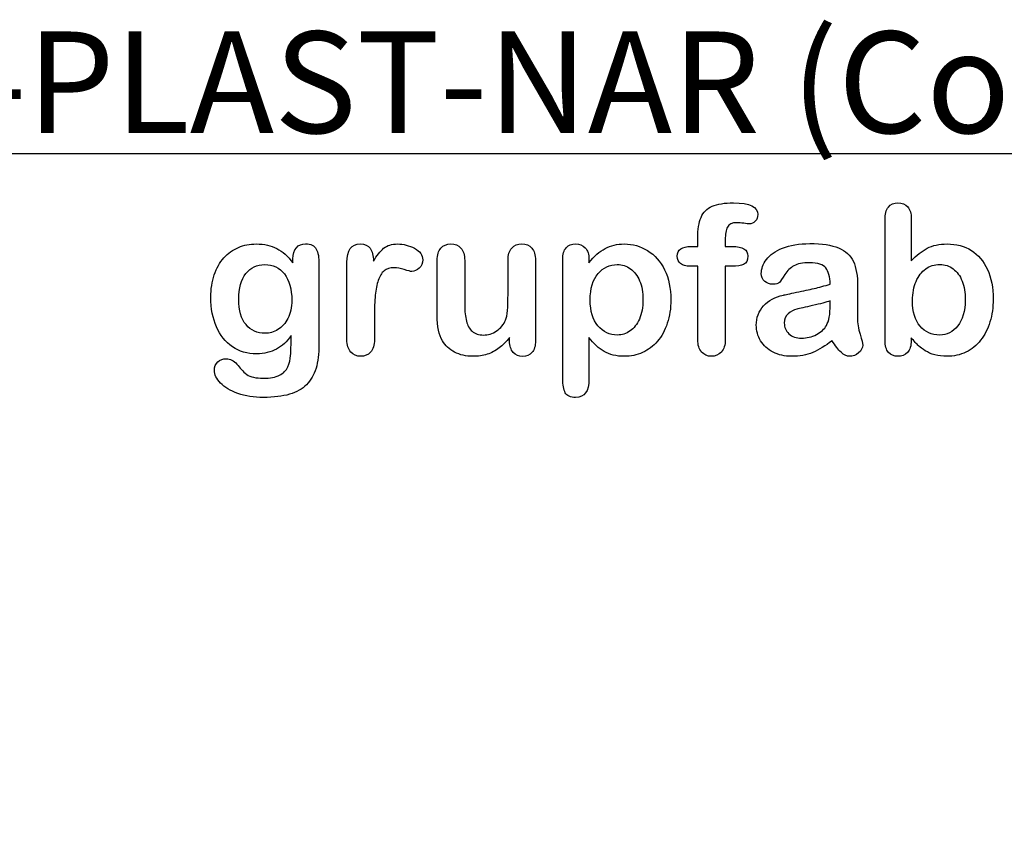
# Model space of a CAD drawing. Units: millimetres. Extents: x 0 to 291, y -8 to 204.
# Drawn here: x 219 to 251, y -8 to 19 of the extents above; entities that cross this region are included whole.
import ezdxf
from ezdxf import colors
from ezdxf.entities.mleader import LeaderData, LeaderLine
from ezdxf.math import Vec2, Vec3

# ---------------------------------------------------------------- set-up
doc = ezdxf.new("R2010")
doc.units = ezdxf.units.MM
doc.layers.add('Default', color=7, linetype='Continuous')
doc.layers.add('Predeterminado', color=7, linetype='Continuous')

# ---------------------------------------------------------------- blocks, each defined once
blk = doc.blocks.new('_DOT')
at = {"color": 0}
blk.add_line((0, 0), (-1, 0), dxfattribs=at)
at = {"color": 0, "const_width": 0.333}
blk.add_lwpolyline([(-0.1665, 0, 1), (0.1665, 0, 1)], format="xyb", close=True, dxfattribs=at)

msp = doc.modelspace()

# ---------------------------------------------------------------- linework, layer by layer
at = {"layer": 'Default', "color": 7, "linetype": 'Continuous'}
for p, q in [((248.07147, 12.76945), (248.07147, 11.39557)), ((248.07147, 12.76945), (248.07147, 11.39557)), ((240.90931, 11.86211), (241.12488, 11.86211)), ((240.90931, 11.86211), (241.12488, 11.86211)), ((237.58241, 11.44062), (237.58241, 11.33122)), ((237.58241, 11.44062), (237.58241, 11.33122)), ((235.00197, 8.78618), (235.00197, 8.90201)), ((235.00197, 8.78618), (235.00197, 8.90201))]:
    msp.add_line(p, q, dxfattribs=at)
for points, knots in [([(241.12488, 11.86211), (241.12488, 11.9522), (241.12488, 12.04229), (241.12488, 12.13238), (241.12488, 12.41552), (241.16027, 12.63753), (241.30184, 12.97215), (241.42089, 13.0912), (241.59142, 13.16842), (241.76074, 13.24509), (241.99361, 13.28103), (242.81729, 13.28103), (243.07791, 13.15233), (243.07791, 12.81449), (243.05217, 12.74371), (242.99747, 12.68257), (242.94437, 12.62323), (242.8752, 12.5957), (242.76581, 12.5957), (242.70789, 12.60214), (242.53415, 12.62788), (242.46336, 12.63431), (242.24136, 12.63431), (242.13518, 12.58605), (242.04509, 12.393), (242.01935, 12.25786), (242.01935, 12.07768), (242.01935, 12.00582), (242.01935, 11.93397), (242.01935, 11.86211)], [0, 0, 0, 0, 0.05378925, 0.05378925, 0.05378925, 0.17419073, 0.17419073, 0.29459222, 0.29459222, 0.29459222, 0.40806981, 0.40806981, 0.61035595, 0.61035595, 0.67693114, 0.67693114, 0.67693114, 0.7395539, 0.7395539, 0.76950392, 0.76950392, 0.79945393, 0.79945393, 0.87826977, 0.87826977, 0.9570856, 0.9570856, 0.9570856, 1, 1, 1, 1]), ([(241.12488, 11.86211), (241.12488, 11.9522), (241.12488, 12.04229), (241.12488, 12.13238), (241.12488, 12.41552), (241.16027, 12.63753), (241.30184, 12.97215), (241.42089, 13.0912), (241.59142, 13.16842), (241.76074, 13.24509), (241.99361, 13.28103), (242.81729, 13.28103), (243.07791, 13.15233), (243.07791, 12.81449), (243.05217, 12.74371), (242.99747, 12.68257), (242.94437, 12.62323), (242.8752, 12.5957), (242.76581, 12.5957), (242.70789, 12.60214), (242.53415, 12.62788), (242.46336, 12.63431), (242.24136, 12.63431), (242.13518, 12.58605), (242.04509, 12.393), (242.01935, 12.25786), (242.01935, 12.07768), (242.01935, 12.00582), (242.01935, 11.93397), (242.01935, 11.86211)], [0, 0, 0, 0, 0.05378925, 0.05378925, 0.05378925, 0.17419073, 0.17419073, 0.29459222, 0.29459222, 0.29459222, 0.40806981, 0.40806981, 0.61035595, 0.61035595, 0.67693114, 0.67693114, 0.67693114, 0.7395539, 0.7395539, 0.76950392, 0.76950392, 0.79945393, 0.79945393, 0.87826977, 0.87826977, 0.9570856, 0.9570856, 0.9570856, 1, 1, 1, 1]), ([(248.07147, 8.88914), (248.07147, 8.85911), (248.07147, 8.82908), (248.07147, 8.79905), (248.07147, 8.63174), (248.02964, 8.50304), (247.94921, 8.41616), (247.86728, 8.32769), (247.76259, 8.28746), (247.51163, 8.28746), (247.40867, 8.32929), (247.33145, 8.41616), (247.25565, 8.50144), (247.21883, 8.63174), (247.21883, 8.80226), (247.21883, 10.11072), (247.21883, 11.41917), (247.21883, 12.72762), (247.21883, 12.91102), (247.25423, 13.04937), (247.40223, 13.23598), (247.50519, 13.28103), (247.77546, 13.28103), (247.88164, 13.23598), (247.95886, 13.14911), (248.03626, 13.06204), (248.07147, 12.93354), (248.07147, 12.76945)], [0, 0, 0, 0, 0.0127235, 0.0127235, 0.0127235, 0.07083635, 0.07083635, 0.07083635, 0.11959455, 0.11959455, 0.16835275, 0.16835275, 0.16835275, 0.22634304, 0.22634304, 0.22634304, 0.78076822, 0.78076822, 0.78076822, 0.83392302, 0.83392302, 0.88707782, 0.88707782, 0.94282554, 0.94282554, 0.94282554, 1, 1, 1, 1]), ([(248.07147, 8.88914), (248.07147, 8.85911), (248.07147, 8.82908), (248.07147, 8.79905), (248.07147, 8.63174), (248.02964, 8.50304), (247.94921, 8.41616), (247.86728, 8.32769), (247.76259, 8.28746), (247.51163, 8.28746), (247.40867, 8.32929), (247.33145, 8.41616), (247.25565, 8.50144), (247.21883, 8.63174), (247.21883, 8.80226), (247.21883, 10.11072), (247.21883, 11.41917), (247.21883, 12.72762), (247.21883, 12.91102), (247.25423, 13.04937), (247.40223, 13.23598), (247.50519, 13.28103), (247.77546, 13.28103), (247.88164, 13.23598), (247.95886, 13.14911), (248.03626, 13.06204), (248.07147, 12.93354), (248.07147, 12.76945)], [0, 0, 0, 0, 0.0127235, 0.0127235, 0.0127235, 0.07083635, 0.07083635, 0.07083635, 0.11959455, 0.11959455, 0.16835275, 0.16835275, 0.16835275, 0.22634304, 0.22634304, 0.22634304, 0.78076822, 0.78076822, 0.78076822, 0.83392302, 0.83392302, 0.88707782, 0.88707782, 0.94282554, 0.94282554, 0.94282554, 1, 1, 1, 1]), ([(227.89451, 8.95992), (227.75616, 8.76687), (227.5985, 8.61887), (227.4151, 8.51912), (227.23284, 8.42), (227.01935, 8.3679), (226.46915, 8.3679), (226.20532, 8.4419), (225.98009, 8.59956), (225.75789, 8.7551), (225.58112, 8.96636), (225.46208, 9.24628), (225.34369, 9.52464), (225.27868, 9.84152), (225.27868, 10.47537), (225.31729, 10.7199), (225.39129, 10.93869), (225.46496, 11.1565), (225.56825, 11.34087), (225.70339, 11.48888), (225.84159, 11.64024), (225.99618, 11.75271), (226.17636, 11.82993), (226.35266, 11.90549), (226.54959, 11.94255), (227.01935, 11.94255), (227.23814, 11.89107), (227.42475, 11.79454), (227.61268, 11.69734), (227.78511, 11.54358), (227.94599, 11.33122)], [0, 0, 0, 0, 0.08267544, 0.08267544, 0.08267544, 0.16914481, 0.16914481, 0.27224292, 0.27224292, 0.27224292, 0.37793989, 0.37793989, 0.37793989, 0.50271655, 0.50271655, 0.59547087, 0.59547087, 0.59547087, 0.67565731, 0.67565731, 0.67565731, 0.74962173, 0.74962173, 0.74962173, 0.82279752, 0.82279752, 0.91149546, 0.91149546, 0.91149546, 1, 1, 1, 1]), ([(227.89451, 8.95992), (227.75616, 8.76687), (227.5985, 8.61887), (227.4151, 8.51912), (227.23284, 8.42), (227.01935, 8.3679), (226.46915, 8.3679), (226.20532, 8.4419), (225.98009, 8.59956), (225.75789, 8.7551), (225.58112, 8.96636), (225.46208, 9.24628), (225.34369, 9.52464), (225.27868, 9.84152), (225.27868, 10.47537), (225.31729, 10.7199), (225.39129, 10.93869), (225.46496, 11.1565), (225.56825, 11.34087), (225.70339, 11.48888), (225.84159, 11.64024), (225.99618, 11.75271), (226.17636, 11.82993), (226.35266, 11.90549), (226.54959, 11.94255), (227.01935, 11.94255), (227.23814, 11.89107), (227.42475, 11.79454), (227.61268, 11.69734), (227.78511, 11.54358), (227.94599, 11.33122)], [0, 0, 0, 0, 0.08267544, 0.08267544, 0.08267544, 0.16914481, 0.16914481, 0.27224292, 0.27224292, 0.27224292, 0.37793989, 0.37793989, 0.37793989, 0.50271655, 0.50271655, 0.59547087, 0.59547087, 0.59547087, 0.67565731, 0.67565731, 0.67565731, 0.74962173, 0.74962173, 0.74962173, 0.82279752, 0.82279752, 0.91149546, 0.91149546, 0.91149546, 1, 1, 1, 1]), ([(227.94599, 11.33122), (227.94599, 11.37305), (227.94599, 11.41488), (227.94599, 11.4567), (227.94599, 11.61114), (227.9846, 11.73341), (228.06182, 11.82028), (228.13744, 11.90536), (228.23878, 11.94898), (228.53801, 11.94898), (228.65384, 11.89107), (228.71175, 11.77845), (228.77098, 11.6633), (228.79863, 11.50175), (228.79863, 11.28618)], [0, 0, 0, 0, 0.07096404, 0.07096404, 0.07096404, 0.29166088, 0.29166088, 0.29166088, 0.46455004, 0.46455004, 0.71478434, 0.71478434, 0.71478434, 1, 1, 1, 1]), ([(227.94599, 11.33122), (227.94599, 11.37305), (227.94599, 11.41488), (227.94599, 11.4567), (227.94599, 11.61114), (227.9846, 11.73341), (228.06182, 11.82028), (228.13744, 11.90536), (228.23878, 11.94898), (228.53801, 11.94898), (228.65384, 11.89107), (228.71175, 11.77845), (228.77098, 11.6633), (228.79863, 11.50175), (228.79863, 11.28618)], [0, 0, 0, 0, 0.07096404, 0.07096404, 0.07096404, 0.29166088, 0.29166088, 0.29166088, 0.46455004, 0.46455004, 0.71478434, 0.71478434, 0.71478434, 1, 1, 1, 1]), ([(230.60365, 9.58733), (230.60365, 9.33637), (230.60365, 9.0854), (230.60365, 8.83444), (230.60365, 8.65104), (230.5586, 8.51591), (230.47495, 8.4226), (230.39146, 8.32948), (230.27868, 8.28746), (230.02128, 8.28746), (229.9151, 8.33251), (229.74779, 8.51912), (229.70596, 8.65426), (229.70596, 8.83444), (229.70596, 9.66884), (229.70596, 10.50325), (229.70596, 11.33766), (229.70596, 11.73984), (229.85075, 11.94255), (230.29155, 11.94255), (230.39773, 11.89428), (230.46529, 11.80098), (230.53328, 11.70709), (230.56504, 11.5661), (230.57147, 11.38592)], [0, 0, 0, 0, 0.11569699, 0.11569699, 0.11569699, 0.18352213, 0.18352213, 0.18352213, 0.2428466, 0.2428466, 0.30217107, 0.30217107, 0.36149555, 0.36149555, 0.36149555, 0.74623399, 0.74623399, 0.74623399, 0.86909194, 0.86909194, 0.93325109, 0.93325109, 0.93325109, 1, 1, 1, 1]), ([(230.60365, 9.58733), (230.60365, 9.33637), (230.60365, 9.0854), (230.60365, 8.83444), (230.60365, 8.65104), (230.5586, 8.51591), (230.47495, 8.4226), (230.39146, 8.32948), (230.27868, 8.28746), (230.02128, 8.28746), (229.9151, 8.33251), (229.74779, 8.51912), (229.70596, 8.65426), (229.70596, 8.83444), (229.70596, 9.66884), (229.70596, 10.50325), (229.70596, 11.33766), (229.70596, 11.73984), (229.85075, 11.94255), (230.29155, 11.94255), (230.39773, 11.89428), (230.46529, 11.80098), (230.53328, 11.70709), (230.56504, 11.5661), (230.57147, 11.38592)], [0, 0, 0, 0, 0.11569699, 0.11569699, 0.11569699, 0.18352213, 0.18352213, 0.18352213, 0.2428466, 0.2428466, 0.30217107, 0.30217107, 0.36149555, 0.36149555, 0.36149555, 0.74623399, 0.74623399, 0.74623399, 0.86909194, 0.86909194, 0.93325109, 0.93325109, 0.93325109, 1, 1, 1, 1]), ([(230.57147, 11.38592), (230.68087, 11.5661), (230.79026, 11.70445), (230.90287, 11.80098), (231.01575, 11.89773), (231.16993, 11.94255), (231.54637, 11.94255), (231.72977, 11.89428), (231.90674, 11.80098), (232.08754, 11.70564), (232.17379, 11.58219), (232.17379, 11.31513), (232.1384, 11.22504), (232.06118, 11.15426), (231.9857, 11.08508), (231.90352, 11.04808), (231.78125, 11.04808), (231.70403, 11.06739), (231.57533, 11.10921), (231.44954, 11.1501), (231.33724, 11.17035), (231.10879, 11.17035), (231.00262, 11.13495), (230.91896, 11.06739), (230.83373, 10.99855), (230.77096, 10.89364), (230.72591, 10.75851), (230.68054, 10.62241), (230.64547, 10.45928), (230.62939, 10.27266), (230.613, 10.08258), (230.60365, 9.85439), (230.60365, 9.58733)], [0, 0, 0, 0, 0.10368863, 0.10368863, 0.10368863, 0.20579717, 0.20579717, 0.3096662, 0.3096662, 0.3096662, 0.39850102, 0.39850102, 0.46327641, 0.46327641, 0.46327641, 0.53546611, 0.53546611, 0.56487672, 0.56487672, 0.56487672, 0.62125123, 0.62125123, 0.69829639, 0.69829639, 0.69829639, 0.77008272, 0.77008272, 0.77008272, 0.86661423, 0.86661423, 0.86661423, 1, 1, 1, 1]), ([(230.57147, 11.38592), (230.68087, 11.5661), (230.79026, 11.70445), (230.90287, 11.80098), (231.01575, 11.89773), (231.16993, 11.94255), (231.54637, 11.94255), (231.72977, 11.89428), (231.90674, 11.80098), (232.08754, 11.70564), (232.17379, 11.58219), (232.17379, 11.31513), (232.1384, 11.22504), (232.06118, 11.15426), (231.9857, 11.08508), (231.90352, 11.04808), (231.78125, 11.04808), (231.70403, 11.06739), (231.57533, 11.10921), (231.44954, 11.1501), (231.33724, 11.17035), (231.10879, 11.17035), (231.00262, 11.13495), (230.91896, 11.06739), (230.83373, 10.99855), (230.77096, 10.89364), (230.72591, 10.75851), (230.68054, 10.62241), (230.64547, 10.45928), (230.62939, 10.27266), (230.613, 10.08258), (230.60365, 9.85439), (230.60365, 9.58733)], [0, 0, 0, 0, 0.10368863, 0.10368863, 0.10368863, 0.20579717, 0.20579717, 0.3096662, 0.3096662, 0.3096662, 0.39850102, 0.39850102, 0.46327641, 0.46327641, 0.46327641, 0.53546611, 0.53546611, 0.56487672, 0.56487672, 0.56487672, 0.62125123, 0.62125123, 0.69829639, 0.69829639, 0.69829639, 0.77008272, 0.77008272, 0.77008272, 0.86661423, 0.86661423, 0.86661423, 1, 1, 1, 1]), ([(235.00197, 8.90201), (234.8958, 8.76687), (234.78318, 8.65104), (234.66414, 8.56095), (234.54354, 8.46969), (234.41639, 8.40008), (234.27482, 8.35503), (234.13617, 8.31092), (233.97559, 8.28746), (233.57984, 8.28746), (233.38357, 8.33251), (233.21304, 8.4226), (233.04, 8.51402), (232.90738, 8.63495), (232.81407, 8.79261), (232.70165, 8.98256), (232.64676, 9.25915), (232.64676, 9.61951), (232.64676, 10.21475), (232.64676, 10.80999), (232.64676, 11.40522), (232.64676, 11.5854), (232.68537, 11.72054), (232.76581, 11.80741), (232.84785, 11.89602), (232.95564, 11.94255), (233.22591, 11.94255), (233.33531, 11.8975), (233.41574, 11.80741), (233.49761, 11.71572), (233.54123, 11.58219), (233.54123, 11.40522), (233.54123, 10.92367), (233.54123, 10.44212), (233.54123, 9.96057), (233.54123, 9.75143), (233.56053, 9.57446), (233.63132, 9.29132), (233.69245, 9.17871), (233.78254, 9.10149), (233.87766, 9.01996), (233.99811, 8.97923), (234.30378, 8.97923), (234.44856, 9.02427), (234.58048, 9.11436), (234.71459, 9.20595), (234.81214, 9.3235), (234.87327, 9.46829), (234.92718, 9.59596), (234.95049, 9.87691), (234.95049, 10.30806), (234.95049, 10.67378), (234.95049, 11.0395), (234.95049, 11.40522), (234.95049, 11.58219), (234.99232, 11.71732), (235.15963, 11.8975), (235.26581, 11.94255), (235.53608, 11.94255), (235.64226, 11.8975), (235.72269, 11.80741), (235.80296, 11.71751), (235.84496, 11.5854), (235.84496, 11.40522), (235.84496, 10.53543), (235.84496, 9.66563), (235.84496, 8.79583), (235.84496, 8.62208), (235.80635, 8.49338), (235.72913, 8.40973), (235.65031, 8.32434), (235.54895, 8.28103), (235.30442, 8.28103), (235.20146, 8.32607), (235.12102, 8.41295), (235.04046, 8.49995), (235.00197, 8.6253), (235.00197, 8.78618)], [0, 0, 0, 0, 0.02658517, 0.02658517, 0.02658517, 0.0510291, 0.0510291, 0.0510291, 0.07843383, 0.07843383, 0.11122163, 0.11122163, 0.11122163, 0.1416708, 0.1416708, 0.1416708, 0.18879077, 0.18879077, 0.18879077, 0.28741233, 0.28741233, 0.28741233, 0.3111147, 0.3111147, 0.3111147, 0.33068634, 0.33068634, 0.35121269, 0.35121269, 0.35121269, 0.37502914, 0.37502914, 0.37502914, 0.4548029, 0.4548029, 0.4548029, 0.4801566, 0.4801566, 0.5055103, 0.5055103, 0.5055103, 0.52934472, 0.52934472, 0.55268259, 0.55268259, 0.55268259, 0.57841283, 0.57841283, 0.57841283, 0.62517555, 0.62517555, 0.62517555, 0.68577598, 0.68577598, 0.68577598, 0.70703253, 0.70703253, 0.72828908, 0.72828908, 0.74954563, 0.74954563, 0.74954563, 0.77332849, 0.77332849, 0.77332849, 0.91740562, 0.91740562, 0.91740562, 0.94018044, 0.94018044, 0.94018044, 0.95901246, 0.95901246, 0.97784448, 0.97784448, 0.97784448, 1, 1, 1, 1]), ([(235.00197, 8.90201), (234.8958, 8.76687), (234.78318, 8.65104), (234.66414, 8.56095), (234.54354, 8.46969), (234.41639, 8.40008), (234.27482, 8.35503), (234.13617, 8.31092), (233.97559, 8.28746), (233.57984, 8.28746), (233.38357, 8.33251), (233.21304, 8.4226), (233.04, 8.51402), (232.90738, 8.63495), (232.81407, 8.79261), (232.70165, 8.98256), (232.64676, 9.25915), (232.64676, 9.61951), (232.64676, 10.21475), (232.64676, 10.80999), (232.64676, 11.40522), (232.64676, 11.5854), (232.68537, 11.72054), (232.76581, 11.80741), (232.84785, 11.89602), (232.95564, 11.94255), (233.22591, 11.94255), (233.33531, 11.8975), (233.41574, 11.80741), (233.49761, 11.71572), (233.54123, 11.58219), (233.54123, 11.40522), (233.54123, 10.92367), (233.54123, 10.44212), (233.54123, 9.96057), (233.54123, 9.75143), (233.56053, 9.57446), (233.63132, 9.29132), (233.69245, 9.17871), (233.78254, 9.10149), (233.87766, 9.01996), (233.99811, 8.97923), (234.30378, 8.97923), (234.44856, 9.02427), (234.58048, 9.11436), (234.71459, 9.20595), (234.81214, 9.3235), (234.87327, 9.46829), (234.92718, 9.59596), (234.95049, 9.87691), (234.95049, 10.30806), (234.95049, 10.67378), (234.95049, 11.0395), (234.95049, 11.40522), (234.95049, 11.58219), (234.99232, 11.71732), (235.15963, 11.8975), (235.26581, 11.94255), (235.53608, 11.94255), (235.64226, 11.8975), (235.72269, 11.80741), (235.80296, 11.71751), (235.84496, 11.5854), (235.84496, 11.40522), (235.84496, 10.53543), (235.84496, 9.66563), (235.84496, 8.79583), (235.84496, 8.62208), (235.80635, 8.49338), (235.72913, 8.40973), (235.65031, 8.32434), (235.54895, 8.28103), (235.30442, 8.28103), (235.20146, 8.32607), (235.12102, 8.41295), (235.04046, 8.49995), (235.00197, 8.6253), (235.00197, 8.78618)], [0, 0, 0, 0, 0.02658517, 0.02658517, 0.02658517, 0.0510291, 0.0510291, 0.0510291, 0.07843383, 0.07843383, 0.11122163, 0.11122163, 0.11122163, 0.1416708, 0.1416708, 0.1416708, 0.18879077, 0.18879077, 0.18879077, 0.28741233, 0.28741233, 0.28741233, 0.3111147, 0.3111147, 0.3111147, 0.33068634, 0.33068634, 0.35121269, 0.35121269, 0.35121269, 0.37502914, 0.37502914, 0.37502914, 0.4548029, 0.4548029, 0.4548029, 0.4801566, 0.4801566, 0.5055103, 0.5055103, 0.5055103, 0.52934472, 0.52934472, 0.55268259, 0.55268259, 0.55268259, 0.57841283, 0.57841283, 0.57841283, 0.62517555, 0.62517555, 0.62517555, 0.68577598, 0.68577598, 0.68577598, 0.70703253, 0.70703253, 0.72828908, 0.72828908, 0.74954563, 0.74954563, 0.74954563, 0.77332849, 0.77332849, 0.77332849, 0.91740562, 0.91740562, 0.91740562, 0.94018044, 0.94018044, 0.94018044, 0.95901246, 0.95901246, 0.97784448, 0.97784448, 0.97784448, 1, 1, 1, 1]), ([(237.58241, 8.89557), (237.58241, 8.44405), (237.58241, 7.99253), (237.58241, 7.541), (237.58241, 7.14525), (237.43762, 6.94898), (236.98074, 6.94898), (236.86813, 7.00046), (236.81343, 7.10342), (236.76006, 7.20387), (236.72977, 7.35439), (236.72977, 7.54744), (236.72977, 8.84409), (236.72977, 10.14075), (236.72977, 11.4374), (236.72977, 11.60793), (236.76838, 11.73663), (236.84239, 11.82028), (236.9194, 11.90734), (237.01935, 11.94898), (237.27675, 11.94898), (237.38293, 11.90394), (237.5438, 11.73019), (237.58241, 11.60471), (237.58241, 11.44062)], [0, 0, 0, 0, 0.16062028, 0.16062028, 0.16062028, 0.25172286, 0.25172286, 0.30597496, 0.30597496, 0.30597496, 0.36006489, 0.36006489, 0.36006489, 0.82130476, 0.82130476, 0.82130476, 0.86965558, 0.86965558, 0.86965558, 0.91456416, 0.91456416, 0.95728208, 0.95728208, 1, 1, 1, 1]), ([(237.58241, 8.89557), (237.58241, 8.44405), (237.58241, 7.99253), (237.58241, 7.541), (237.58241, 7.14525), (237.43762, 6.94898), (236.98074, 6.94898), (236.86813, 7.00046), (236.81343, 7.10342), (236.76006, 7.20387), (236.72977, 7.35439), (236.72977, 7.54744), (236.72977, 8.84409), (236.72977, 10.14075), (236.72977, 11.4374), (236.72977, 11.60793), (236.76838, 11.73663), (236.84239, 11.82028), (236.9194, 11.90734), (237.01935, 11.94898), (237.27675, 11.94898), (237.38293, 11.90394), (237.5438, 11.73019), (237.58241, 11.60471), (237.58241, 11.44062)], [0, 0, 0, 0, 0.16062028, 0.16062028, 0.16062028, 0.25172286, 0.25172286, 0.30597496, 0.30597496, 0.30597496, 0.36006489, 0.36006489, 0.36006489, 0.82130476, 0.82130476, 0.82130476, 0.86965558, 0.86965558, 0.86965558, 0.91456416, 0.91456416, 0.95728208, 0.95728208, 1, 1, 1, 1]), ([(237.58241, 11.33122), (237.75294, 11.54358), (237.92668, 11.6948), (238.11008, 11.79454), (238.29213, 11.89355), (238.4994, 11.94255), (239.00776, 11.94255), (239.26195, 11.87176), (239.49361, 11.72697), (239.72614, 11.58164), (239.91188, 11.37627), (240.04702, 11.09956), (240.18088, 10.82545), (240.24972, 10.50111), (240.24972, 9.84795), (240.21111, 9.59377), (240.13389, 9.36211), (240.05538, 9.12659), (239.94728, 8.93418), (239.81214, 8.77652), (239.67564, 8.61728), (239.51291, 8.49982), (239.32952, 8.41295), (239.14473, 8.32542), (238.94341, 8.28746), (238.47366, 8.28746), (238.25809, 8.33894), (238.08112, 8.4419), (237.90656, 8.54347), (237.74007, 8.69609), (237.58241, 8.89557)], [0, 0, 0, 0, 0.08798189, 0.08798189, 0.08798189, 0.17013239, 0.17013239, 0.2682566, 0.2682566, 0.2682566, 0.37380003, 0.37380003, 0.37380003, 0.50142993, 0.50142993, 0.59524336, 0.59524336, 0.59524336, 0.67893771, 0.67893771, 0.67893771, 0.75471702, 0.75471702, 0.75471702, 0.82744241, 0.82744241, 0.9155944, 0.9155944, 0.9155944, 1, 1, 1, 1]), ([(237.58241, 11.33122), (237.75294, 11.54358), (237.92668, 11.6948), (238.11008, 11.79454), (238.29213, 11.89355), (238.4994, 11.94255), (239.00776, 11.94255), (239.26195, 11.87176), (239.49361, 11.72697), (239.72614, 11.58164), (239.91188, 11.37627), (240.04702, 11.09956), (240.18088, 10.82545), (240.24972, 10.50111), (240.24972, 9.84795), (240.21111, 9.59377), (240.13389, 9.36211), (240.05538, 9.12659), (239.94728, 8.93418), (239.81214, 8.77652), (239.67564, 8.61728), (239.51291, 8.49982), (239.32952, 8.41295), (239.14473, 8.32542), (238.94341, 8.28746), (238.47366, 8.28746), (238.25809, 8.33894), (238.08112, 8.4419), (237.90656, 8.54347), (237.74007, 8.69609), (237.58241, 8.89557)], [0, 0, 0, 0, 0.08798189, 0.08798189, 0.08798189, 0.17013239, 0.17013239, 0.2682566, 0.2682566, 0.2682566, 0.37380003, 0.37380003, 0.37380003, 0.50142993, 0.50142993, 0.59524336, 0.59524336, 0.59524336, 0.67893771, 0.67893771, 0.67893771, 0.75471702, 0.75471702, 0.75471702, 0.82744241, 0.82744241, 0.9155944, 0.9155944, 0.9155944, 1, 1, 1, 1]), ([(241.12488, 11.21539), (241.0423, 11.21539), (240.95972, 11.21539), (240.87713, 11.21539), (240.742, 11.21539), (240.63904, 11.24435), (240.56504, 11.30548), (240.49295, 11.36503), (240.45886, 11.44383), (240.45886, 11.75593), (240.60686, 11.86211), (240.90931, 11.86211)], [0, 0, 0, 0, 0.16772709, 0.16772709, 0.16772709, 0.39213043, 0.39213043, 0.39213043, 0.58013133, 0.58013133, 1, 1, 1, 1]), ([(241.12488, 11.21539), (241.0423, 11.21539), (240.95972, 11.21539), (240.87713, 11.21539), (240.742, 11.21539), (240.63904, 11.24435), (240.56504, 11.30548), (240.49295, 11.36503), (240.45886, 11.44383), (240.45886, 11.75593), (240.60686, 11.86211), (240.90931, 11.86211)], [0, 0, 0, 0, 0.16772709, 0.16772709, 0.16772709, 0.39213043, 0.39213043, 0.39213043, 0.58013133, 0.58013133, 1, 1, 1, 1]), ([(242.01935, 11.86211), (242.09335, 11.86211), (242.16735, 11.86211), (242.24136, 11.86211), (242.58563, 11.86211), (242.75616, 11.75915), (242.75616, 11.40522), (242.71111, 11.31513), (242.6178, 11.27331), (242.52838, 11.23322), (242.40223, 11.21539), (242.24136, 11.21539), (242.16735, 11.21539), (242.09335, 11.21539), (242.01935, 11.21539)], [0, 0, 0, 0, 0.1208785, 0.1208785, 0.1208785, 0.44055369, 0.44055369, 0.67032023, 0.67032023, 0.67032023, 0.87908609, 0.87908609, 0.87908609, 1, 1, 1, 1]), ([(242.01935, 11.86211), (242.09335, 11.86211), (242.16735, 11.86211), (242.24136, 11.86211), (242.58563, 11.86211), (242.75616, 11.75915), (242.75616, 11.40522), (242.71111, 11.31513), (242.6178, 11.27331), (242.52838, 11.23322), (242.40223, 11.21539), (242.24136, 11.21539), (242.16735, 11.21539), (242.09335, 11.21539), (242.01935, 11.21539)], [0, 0, 0, 0, 0.1208785, 0.1208785, 0.1208785, 0.44055369, 0.44055369, 0.67032023, 0.67032023, 0.67032023, 0.87908609, 0.87908609, 0.87908609, 1, 1, 1, 1]), ([(245.43634, 10.63624), (245.42668, 10.87434), (245.37842, 11.0513), (245.29477, 11.16069), (245.20837, 11.27367), (245.03415, 11.328), (244.7671, 11.33122), (244.54194, 11.33393), (244.36813, 11.29583), (244.25551, 11.2347), (244.13907, 11.17148), (244.03994, 11.07382), (243.95628, 10.94512), (243.87359, 10.81789), (243.81793, 10.73277), (243.78254, 10.69094), (243.74849, 10.6507), (243.67636, 10.62981), (243.46401, 10.62981), (243.37713, 10.66198), (243.22913, 10.79068), (243.19374, 10.87434), (243.19374, 11.13495), (243.24843, 11.28939), (243.36105, 11.4374), (243.47521, 11.58744), (243.6474, 11.71089), (244.12359, 11.90394), (244.41961, 11.9522), (244.77353, 11.95542), (245.16922, 11.95901), (245.48138, 11.90715), (245.70661, 11.81385), (245.93458, 11.7194), (246.09592, 11.57253), (246.28254, 11.16713), (246.32758, 10.89686), (246.32758, 10.3531), (246.32758, 10.17292), (246.32758, 10.02492), (246.32758, 9.87691), (246.32437, 9.71604), (246.32115, 9.53585), (246.31811, 9.36538), (246.35011, 9.18836), (246.40802, 9.00497), (246.46565, 8.82249), (246.49168, 8.70574), (246.49168, 8.56095), (246.44663, 8.4773), (246.35976, 8.40008), (246.27448, 8.32428), (246.17314, 8.28746), (245.97044, 8.28746), (245.87713, 8.33251), (245.78704, 8.41938), (245.69689, 8.50631), (245.59721, 8.62852), (245.49747, 8.79583)], [0, 0, 0, 0, 0.05001678, 0.05001678, 0.05001678, 0.1019909, 0.1019909, 0.1019909, 0.14971045, 0.14971045, 0.14971045, 0.18789784, 0.18789784, 0.18789784, 0.215852, 0.215852, 0.215852, 0.24442135, 0.24442135, 0.26972564, 0.26972564, 0.29502992, 0.29502992, 0.33377711, 0.33377711, 0.33377711, 0.40434191, 0.40434191, 0.47490671, 0.47490671, 0.47490671, 0.56110076, 0.56110076, 0.56110076, 0.63103494, 0.63103494, 0.70096911, 0.70096911, 0.7457813, 0.7457813, 0.7457813, 0.79016983, 0.79016983, 0.79016983, 0.83920472, 0.83920472, 0.83920472, 0.86173174, 0.86173174, 0.89883507, 0.89883507, 0.89883507, 0.93102281, 0.93102281, 0.956773, 0.956773, 0.956773, 1, 1, 1, 1]), ([(245.43634, 10.63624), (245.42668, 10.87434), (245.37842, 11.0513), (245.29477, 11.16069), (245.20837, 11.27367), (245.03415, 11.328), (244.7671, 11.33122), (244.54194, 11.33393), (244.36813, 11.29583), (244.25551, 11.2347), (244.13907, 11.17148), (244.03994, 11.07382), (243.95628, 10.94512), (243.87359, 10.81789), (243.81793, 10.73277), (243.78254, 10.69094), (243.74849, 10.6507), (243.67636, 10.62981), (243.46401, 10.62981), (243.37713, 10.66198), (243.22913, 10.79068), (243.19374, 10.87434), (243.19374, 11.13495), (243.24843, 11.28939), (243.36105, 11.4374), (243.47521, 11.58744), (243.6474, 11.71089), (244.12359, 11.90394), (244.41961, 11.9522), (244.77353, 11.95542), (245.16922, 11.95901), (245.48138, 11.90715), (245.70661, 11.81385), (245.93458, 11.7194), (246.09592, 11.57253), (246.28254, 11.16713), (246.32758, 10.89686), (246.32758, 10.3531), (246.32758, 10.17292), (246.32758, 10.02492), (246.32758, 9.87691), (246.32437, 9.71604), (246.32115, 9.53585), (246.31811, 9.36538), (246.35011, 9.18836), (246.40802, 9.00497), (246.46565, 8.82249), (246.49168, 8.70574), (246.49168, 8.56095), (246.44663, 8.4773), (246.35976, 8.40008), (246.27448, 8.32428), (246.17314, 8.28746), (245.97044, 8.28746), (245.87713, 8.33251), (245.78704, 8.41938), (245.69689, 8.50631), (245.59721, 8.62852), (245.49747, 8.79583)], [0, 0, 0, 0, 0.05001678, 0.05001678, 0.05001678, 0.1019909, 0.1019909, 0.1019909, 0.14971045, 0.14971045, 0.14971045, 0.18789784, 0.18789784, 0.18789784, 0.215852, 0.215852, 0.215852, 0.24442135, 0.24442135, 0.26972564, 0.26972564, 0.29502992, 0.29502992, 0.33377711, 0.33377711, 0.33377711, 0.40434191, 0.40434191, 0.47490671, 0.47490671, 0.47490671, 0.56110076, 0.56110076, 0.56110076, 0.63103494, 0.63103494, 0.70096911, 0.70096911, 0.7457813, 0.7457813, 0.7457813, 0.79016983, 0.79016983, 0.79016983, 0.83920472, 0.83920472, 0.83920472, 0.86173174, 0.86173174, 0.89883507, 0.89883507, 0.89883507, 0.93102281, 0.93102281, 0.956773, 0.956773, 0.956773, 1, 1, 1, 1]), ([(248.07147, 11.39557), (248.23878, 11.57253), (248.41253, 11.70767), (248.58627, 11.80098), (248.76251, 11.89563), (248.98202, 11.94255), (249.53865, 11.94255), (249.80249, 11.87176), (250.25294, 11.58862), (250.42668, 11.3827), (250.55217, 11.11243), (250.67708, 10.84339), (250.73878, 10.52363), (250.73878, 9.88013), (250.70339, 9.63238), (250.6326, 9.40394), (250.5621, 9.1764), (250.46208, 8.97923), (250.19824, 8.64461), (250.04058, 8.51591), (249.85075, 8.4226), (249.66478, 8.33119), (249.45822, 8.28746), (249.09142, 8.28746), (248.96272, 8.30355), (248.71819, 8.3679), (248.61523, 8.41295), (248.52836, 8.46764), (248.44293, 8.52143), (248.3707, 8.57382), (248.24843, 8.68965), (248.168, 8.77331), (248.07147, 8.88914)], [0, 0, 0, 0, 0.08207077, 0.08207077, 0.08207077, 0.16926154, 0.16926154, 0.27062081, 0.27062081, 0.37198009, 0.37198009, 0.37198009, 0.4970888, 0.4970888, 0.58956046, 0.58956046, 0.58956046, 0.67009502, 0.67009502, 0.75062958, 0.75062958, 0.75062958, 0.82816527, 0.82816527, 0.8751235, 0.8751235, 0.92208174, 0.92208174, 0.92208174, 0.96104087, 0.96104087, 1, 1, 1, 1]), ([(248.07147, 11.39557), (248.23878, 11.57253), (248.41253, 11.70767), (248.58627, 11.80098), (248.76251, 11.89563), (248.98202, 11.94255), (249.53865, 11.94255), (249.80249, 11.87176), (250.25294, 11.58862), (250.42668, 11.3827), (250.55217, 11.11243), (250.67708, 10.84339), (250.73878, 10.52363), (250.73878, 9.88013), (250.70339, 9.63238), (250.6326, 9.40394), (250.5621, 9.1764), (250.46208, 8.97923), (250.19824, 8.64461), (250.04058, 8.51591), (249.85075, 8.4226), (249.66478, 8.33119), (249.45822, 8.28746), (249.09142, 8.28746), (248.96272, 8.30355), (248.71819, 8.3679), (248.61523, 8.41295), (248.52836, 8.46764), (248.44293, 8.52143), (248.3707, 8.57382), (248.24843, 8.68965), (248.168, 8.77331), (248.07147, 8.88914)], [0, 0, 0, 0, 0.08207077, 0.08207077, 0.08207077, 0.16926154, 0.16926154, 0.27062081, 0.27062081, 0.37198009, 0.37198009, 0.37198009, 0.4970888, 0.4970888, 0.58956046, 0.58956046, 0.58956046, 0.67009502, 0.67009502, 0.75062958, 0.75062958, 0.75062958, 0.82816527, 0.82816527, 0.8751235, 0.8751235, 0.92208174, 0.92208174, 0.92208174, 0.96104087, 0.96104087, 1, 1, 1, 1]), ([(228.79863, 11.28618), (228.79863, 10.41423), (228.79863, 9.54229), (228.79863, 8.67035), (228.79863, 8.37112), (228.76645, 8.11372), (228.63775, 7.68257), (228.53479, 7.50561), (228.39322, 7.36404), (228.25326, 7.22408), (228.06825, 7.11951), (227.83981, 7.05194), (227.61345, 6.98499), (227.33145, 6.94898), (226.68151, 6.94898), (226.40159, 6.99081), (225.91253, 7.16455), (225.72591, 7.27717), (225.59399, 7.41552), (225.46368, 7.55219), (225.39451, 7.69223), (225.39451, 7.94641), (225.43312, 8.03328), (225.58112, 8.17485), (225.67443, 8.20703), (225.91253, 8.20703), (226.02836, 8.15233), (226.1281, 8.0365), (226.17888, 7.97753), (226.22462, 7.91745), (226.32758, 7.79519), (226.3855, 7.74371), (226.44663, 7.69866), (226.50831, 7.65321), (226.58498, 7.62466), (226.67186, 7.60535), (226.76248, 7.58522), (226.86169, 7.57318), (227.20918, 7.57318), (227.38936, 7.60535), (227.51484, 7.6697), (227.64287, 7.73536), (227.73363, 7.82736), (227.83659, 8.05902), (227.86877, 8.1845), (227.8752, 8.31642), (227.8818, 8.45171), (227.89129, 8.66391), (227.89451, 8.95992)], [0, 0, 0, 0, 0.22746892, 0.22746892, 0.22746892, 0.28853062, 0.28853062, 0.34959232, 0.34959232, 0.34959232, 0.40542183, 0.40542183, 0.40542183, 0.47868076, 0.47868076, 0.54502847, 0.54502847, 0.61137619, 0.61137619, 0.61137619, 0.64859713, 0.64859713, 0.67671963, 0.67671963, 0.70484212, 0.70484212, 0.73978219, 0.73978219, 0.73978219, 0.76004219, 0.76004219, 0.78030218, 0.78030218, 0.78030218, 0.80165576, 0.80165576, 0.80165576, 0.82585404, 0.82585404, 0.87632474, 0.87632474, 0.87632474, 0.91016902, 0.91016902, 0.94401331, 0.94401331, 0.94401331, 1, 1, 1, 1]), ([(228.79863, 11.28618), (228.79863, 10.41423), (228.79863, 9.54229), (228.79863, 8.67035), (228.79863, 8.37112), (228.76645, 8.11372), (228.63775, 7.68257), (228.53479, 7.50561), (228.39322, 7.36404), (228.25326, 7.22408), (228.06825, 7.11951), (227.83981, 7.05194), (227.61345, 6.98499), (227.33145, 6.94898), (226.68151, 6.94898), (226.40159, 6.99081), (225.91253, 7.16455), (225.72591, 7.27717), (225.59399, 7.41552), (225.46368, 7.55219), (225.39451, 7.69223), (225.39451, 7.94641), (225.43312, 8.03328), (225.58112, 8.17485), (225.67443, 8.20703), (225.91253, 8.20703), (226.02836, 8.15233), (226.1281, 8.0365), (226.17888, 7.97753), (226.22462, 7.91745), (226.32758, 7.79519), (226.3855, 7.74371), (226.44663, 7.69866), (226.50831, 7.65321), (226.58498, 7.62466), (226.67186, 7.60535), (226.76248, 7.58522), (226.86169, 7.57318), (227.20918, 7.57318), (227.38936, 7.60535), (227.51484, 7.6697), (227.64287, 7.73536), (227.73363, 7.82736), (227.83659, 8.05902), (227.86877, 8.1845), (227.8752, 8.31642), (227.8818, 8.45171), (227.89129, 8.66391), (227.89451, 8.95992)], [0, 0, 0, 0, 0.22746892, 0.22746892, 0.22746892, 0.28853062, 0.28853062, 0.34959232, 0.34959232, 0.34959232, 0.40542183, 0.40542183, 0.40542183, 0.47868076, 0.47868076, 0.54502847, 0.54502847, 0.61137619, 0.61137619, 0.61137619, 0.64859713, 0.64859713, 0.67671963, 0.67671963, 0.70484212, 0.70484212, 0.73978219, 0.73978219, 0.73978219, 0.76004219, 0.76004219, 0.78030218, 0.78030218, 0.78030218, 0.80165576, 0.80165576, 0.80165576, 0.82585404, 0.82585404, 0.87632474, 0.87632474, 0.87632474, 0.91016902, 0.91016902, 0.94401331, 0.94401331, 0.94401331, 1, 1, 1, 1]), ([(226.18601, 10.14396), (226.18601, 9.78039), (226.26645, 9.50368), (226.42411, 9.31706), (226.58311, 9.12886), (226.79091, 9.03714), (227.18988, 9.03714), (227.33145, 9.07575), (227.59528, 9.23663), (227.70468, 9.35889), (227.87199, 9.68064), (227.91381, 9.87691), (227.91381, 10.47537), (227.83338, 10.76172), (227.6725, 10.96764), (227.51319, 11.17157), (227.29927, 11.27331), (226.77803, 11.27331), (226.57533, 11.17356), (226.41767, 10.9773), (226.26285, 10.78456), (226.18601, 10.50432), (226.18601, 10.14396)], [0, 0, 0, 0, 0.13808278, 0.13808278, 0.13808278, 0.27209289, 0.27209289, 0.3511245, 0.3511245, 0.4301561, 0.4301561, 0.50918771, 0.50918771, 0.63432108, 0.63432108, 0.63432108, 0.74926522, 0.74926522, 0.86140584, 0.86140584, 0.86140584, 1, 1, 1, 1]), ([(226.18601, 10.14396), (226.18601, 9.78039), (226.26645, 9.50368), (226.42411, 9.31706), (226.58311, 9.12886), (226.79091, 9.03714), (227.18988, 9.03714), (227.33145, 9.07575), (227.59528, 9.23663), (227.70468, 9.35889), (227.87199, 9.68064), (227.91381, 9.87691), (227.91381, 10.47537), (227.83338, 10.76172), (227.6725, 10.96764), (227.51319, 11.17157), (227.29927, 11.27331), (226.77803, 11.27331), (226.57533, 11.17356), (226.41767, 10.9773), (226.26285, 10.78456), (226.18601, 10.50432), (226.18601, 10.14396)], [0, 0, 0, 0, 0.13808278, 0.13808278, 0.13808278, 0.27209289, 0.27209289, 0.3511245, 0.3511245, 0.4301561, 0.4301561, 0.50918771, 0.50918771, 0.63432108, 0.63432108, 0.63432108, 0.74926522, 0.74926522, 0.86140584, 0.86140584, 0.86140584, 1, 1, 1, 1]), ([(239.34239, 10.13109), (239.34239, 10.36919), (239.30699, 10.57189), (239.23299, 10.74242), (239.1595, 10.91177), (239.06246, 11.04486), (238.80506, 11.22504), (238.66349, 11.27331), (238.25809, 11.27331), (238.05217, 11.17356), (237.88164, 10.9773), (237.7127, 10.78286), (237.62424, 10.49467), (237.62424, 9.75465), (237.71111, 9.47794), (238.04573, 9.07897), (238.25809, 8.97923), (238.65706, 8.97923), (238.79541, 9.02427), (238.92089, 9.11114), (239.04855, 9.19952), (239.14933, 9.32672), (239.30378, 9.67421), (239.34239, 9.88335), (239.34239, 10.13109)], [0, 0, 0, 0, 0.09745035, 0.09745035, 0.09745035, 0.17036723, 0.17036723, 0.24328411, 0.24328411, 0.35786778, 0.35786778, 0.35786778, 0.49110802, 0.49110802, 0.61757334, 0.61757334, 0.74403866, 0.74403866, 0.82123178, 0.82123178, 0.82123178, 0.91061589, 0.91061589, 1, 1, 1, 1]), ([(239.34239, 10.13109), (239.34239, 10.36919), (239.30699, 10.57189), (239.23299, 10.74242), (239.1595, 10.91177), (239.06246, 11.04486), (238.80506, 11.22504), (238.66349, 11.27331), (238.25809, 11.27331), (238.05217, 11.17356), (237.88164, 10.9773), (237.7127, 10.78286), (237.62424, 10.49467), (237.62424, 9.75465), (237.71111, 9.47794), (238.04573, 9.07897), (238.25809, 8.97923), (238.65706, 8.97923), (238.79541, 9.02427), (238.92089, 9.11114), (239.04855, 9.19952), (239.14933, 9.32672), (239.30378, 9.67421), (239.34239, 9.88335), (239.34239, 10.13109)], [0, 0, 0, 0, 0.09745035, 0.09745035, 0.09745035, 0.17036723, 0.17036723, 0.24328411, 0.24328411, 0.35786778, 0.35786778, 0.35786778, 0.49110802, 0.49110802, 0.61757334, 0.61757334, 0.74403866, 0.74403866, 0.82123178, 0.82123178, 0.82123178, 0.91061589, 0.91061589, 1, 1, 1, 1]), ([(242.01935, 11.21539), (242.01935, 10.42174), (242.01935, 9.62809), (242.01935, 8.83444), (242.01935, 8.65426), (241.97752, 8.51912), (241.81021, 8.33251), (241.70081, 8.28746), (241.4402, 8.28746), (241.33402, 8.33251), (241.16671, 8.51912), (241.12488, 8.65426), (241.12488, 8.83444), (241.12488, 9.62809), (241.12488, 10.42174), (241.12488, 11.21539)], [0, 0, 0, 0, 0.37439715, 0.37439715, 0.37439715, 0.43952455, 0.43952455, 0.50465196, 0.50465196, 0.5651274, 0.5651274, 0.62560285, 0.62560285, 0.62560285, 1, 1, 1, 1]), ([(242.01935, 11.21539), (242.01935, 10.42174), (242.01935, 9.62809), (242.01935, 8.83444), (242.01935, 8.65426), (241.97752, 8.51912), (241.81021, 8.33251), (241.70081, 8.28746), (241.4402, 8.28746), (241.33402, 8.33251), (241.16671, 8.51912), (241.12488, 8.65426), (241.12488, 8.83444), (241.12488, 9.62809), (241.12488, 10.42174), (241.12488, 11.21539)], [0, 0, 0, 0, 0.37439715, 0.37439715, 0.37439715, 0.43952455, 0.43952455, 0.50465196, 0.50465196, 0.5651274, 0.5651274, 0.62560285, 0.62560285, 0.62560285, 1, 1, 1, 1]), ([(248.1133, 10.0957), (248.1133, 9.73534), (248.19374, 9.45863), (248.35783, 9.2688), (248.52351, 9.07713), (248.73428, 8.97923), (249.22655, 8.97923), (249.42282, 9.07897), (249.5837, 9.27524), (249.74587, 9.47308), (249.82823, 9.75465), (249.82823, 10.35954), (249.79605, 10.56224), (249.72849, 10.73598), (249.66158, 10.90802), (249.56118, 11.03843), (249.43891, 11.13174), (249.31461, 11.2266), (249.16864, 11.27331), (248.8308, 11.27331), (248.67636, 11.22504), (248.54444, 11.13174), (248.41038, 11.03691), (248.30635, 10.90329), (248.15191, 10.54937), (248.1133, 10.34023), (248.1133, 10.0957)], [0, 0, 0, 0, 0.13700578, 0.13700578, 0.13700578, 0.25567408, 0.25567408, 0.35575578, 0.35575578, 0.35575578, 0.49955291, 0.49955291, 0.5928949, 0.5928949, 0.5928949, 0.67015395, 0.67015395, 0.67015395, 0.74369432, 0.74369432, 0.81864893, 0.81864893, 0.81864893, 0.90932447, 0.90932447, 1, 1, 1, 1]), ([(248.1133, 10.0957), (248.1133, 9.73534), (248.19374, 9.45863), (248.35783, 9.2688), (248.52351, 9.07713), (248.73428, 8.97923), (249.22655, 8.97923), (249.42282, 9.07897), (249.5837, 9.27524), (249.74587, 9.47308), (249.82823, 9.75465), (249.82823, 10.35954), (249.79605, 10.56224), (249.72849, 10.73598), (249.66158, 10.90802), (249.56118, 11.03843), (249.43891, 11.13174), (249.31461, 11.2266), (249.16864, 11.27331), (248.8308, 11.27331), (248.67636, 11.22504), (248.54444, 11.13174), (248.41038, 11.03691), (248.30635, 10.90329), (248.15191, 10.54937), (248.1133, 10.34023), (248.1133, 10.0957)], [0, 0, 0, 0, 0.13700578, 0.13700578, 0.13700578, 0.25567408, 0.25567408, 0.35575578, 0.35575578, 0.35575578, 0.49955291, 0.49955291, 0.5928949, 0.5928949, 0.5928949, 0.67015395, 0.67015395, 0.67015395, 0.74369432, 0.74369432, 0.81864893, 0.81864893, 0.81864893, 0.90932447, 0.90932447, 1, 1, 1, 1]), ([(245.49747, 8.79583), (245.27868, 8.6253), (245.06954, 8.49982), (244.86684, 8.41295), (244.6653, 8.32657), (244.43569, 8.28746), (243.95307, 8.28746), (243.75036, 8.33251), (243.57662, 8.4226), (243.39902, 8.51469), (243.26774, 8.63817), (243.17121, 8.79261), (243.07415, 8.94792), (243.02964, 9.11758), (243.02964, 9.54551), (243.11008, 9.75465), (243.26774, 9.92839), (243.42394, 10.10053), (243.63775, 10.21797), (243.91124, 10.2791), (243.96914, 10.29204), (244.11072, 10.32093), (244.33595, 10.36919), (244.56052, 10.41731), (244.75423, 10.45606), (244.9151, 10.49467), (245.07293, 10.53255), (245.24972, 10.58154), (245.43634, 10.63624)], [0, 0, 0, 0, 0.12015825, 0.12015825, 0.12015825, 0.23370077, 0.23370077, 0.33574531, 0.33574531, 0.33574531, 0.42600467, 0.42600467, 0.42600467, 0.51108322, 0.51108322, 0.62452129, 0.62452129, 0.62452129, 0.7454963, 0.7454963, 0.7454963, 0.81601319, 0.81601319, 0.81601319, 0.91226464, 0.91226464, 0.91226464, 1, 1, 1, 1]), ([(245.49747, 8.79583), (245.27868, 8.6253), (245.06954, 8.49982), (244.86684, 8.41295), (244.6653, 8.32657), (244.43569, 8.28746), (243.95307, 8.28746), (243.75036, 8.33251), (243.57662, 8.4226), (243.39902, 8.51469), (243.26774, 8.63817), (243.17121, 8.79261), (243.07415, 8.94792), (243.02964, 9.11758), (243.02964, 9.54551), (243.11008, 9.75465), (243.26774, 9.92839), (243.42394, 10.10053), (243.63775, 10.21797), (243.91124, 10.2791), (243.96914, 10.29204), (244.11072, 10.32093), (244.33595, 10.36919), (244.56052, 10.41731), (244.75423, 10.45606), (244.9151, 10.49467), (245.07293, 10.53255), (245.24972, 10.58154), (245.43634, 10.63624)], [0, 0, 0, 0, 0.12015825, 0.12015825, 0.12015825, 0.23370077, 0.23370077, 0.33574531, 0.33574531, 0.33574531, 0.42600467, 0.42600467, 0.42600467, 0.51108322, 0.51108322, 0.62452129, 0.62452129, 0.62452129, 0.7454963, 0.7454963, 0.7454963, 0.81601319, 0.81601319, 0.81601319, 0.91226464, 0.91226464, 0.91226464, 1, 1, 1, 1]), ([(245.43634, 10.09248), (245.30442, 10.04422), (245.11459, 9.99274), (244.86362, 9.93804), (244.6164, 9.88416), (244.44213, 9.84474), (244.3456, 9.82221), (244.24837, 9.79952), (244.15577, 9.74499), (244.0689, 9.67421), (243.98045, 9.60214), (243.9402, 9.49724), (243.9402, 9.23019), (243.99168, 9.11436), (244.09142, 9.02105)], [0, 0, 0, 0, 0.27292292, 0.27292292, 0.27292292, 0.51698593, 0.51698593, 0.51698593, 0.66250998, 0.66250998, 0.66250998, 0.82515577, 0.82515577, 1, 1, 1, 1]), ([(245.43634, 10.09248), (245.30442, 10.04422), (245.11459, 9.99274), (244.86362, 9.93804), (244.6164, 9.88416), (244.44213, 9.84474), (244.3456, 9.82221), (244.24837, 9.79952), (244.15577, 9.74499), (244.0689, 9.67421), (243.98045, 9.60214), (243.9402, 9.49724), (243.9402, 9.23019), (243.99168, 9.11436), (244.09142, 9.02105)], [0, 0, 0, 0, 0.27292292, 0.27292292, 0.27292292, 0.51698593, 0.51698593, 0.51698593, 0.66250998, 0.66250998, 0.66250998, 0.82515577, 0.82515577, 1, 1, 1, 1]), ([(244.09142, 9.02105), (244.19448, 8.92464), (244.32952, 8.87627), (244.49683, 8.87948), (244.67366, 8.88288), (244.83788, 8.91488), (244.98589, 8.99531), (245.13502, 9.07637), (245.2465, 9.17228), (245.31407, 9.29454), (245.39085, 9.43348), (245.43634, 9.65168), (245.43634, 9.96378), (245.43634, 10.00668), (245.43634, 10.04958), (245.43634, 10.09248)], [0, 0, 0, 0, 0.1990777, 0.1990777, 0.1990777, 0.42830041, 0.42830041, 0.42830041, 0.63165646, 0.63165646, 0.63165646, 0.94195353, 0.94195353, 0.94195353, 1, 1, 1, 1]), ([(244.09142, 9.02105), (244.19448, 8.92464), (244.32952, 8.87627), (244.49683, 8.87948), (244.67366, 8.88288), (244.83788, 8.91488), (244.98589, 8.99531), (245.13502, 9.07637), (245.2465, 9.17228), (245.31407, 9.29454), (245.39085, 9.43348), (245.43634, 9.65168), (245.43634, 9.96378), (245.43634, 10.00668), (245.43634, 10.04958), (245.43634, 10.09248)], [0, 0, 0, 0, 0.1990777, 0.1990777, 0.1990777, 0.42830041, 0.42830041, 0.42830041, 0.63165646, 0.63165646, 0.63165646, 0.94195353, 0.94195353, 0.94195353, 1, 1, 1, 1])]:
    msp.add_open_spline(points, degree=3, knots=knots, dxfattribs=at)

# ---------------------------------------------------------------- leaders
at = {"layer": 'Predeterminado', "color": 7, "linetype": 'Continuous'}
ml = msp.add_multileader_mtext('Standard', dxfattribs=at)
ml.set_content('\\L{\\pxsm0.9;\\fArial|b0||i0||c0|p34;\\W1.;Imagen - C-106-PLAST-NAR (Color naranja)\\P}', color=256)
ml.set_leader_properties()
ml.set_arrow_properties(name='DOT')
ml.build(insert=Vec2(0, 0))
ml.multileader.update_dxf_attribs({"leader_type": 0, "dogleg_length": 0, "arrow_head_size": 3.30486})
ctx = ml.context
ctx.base_point, ctx.char_height, ctx.arrow_head_size = Vec3(184.3706, 17.20361), 3.3048551, 3.30486
notes = []
notes.append((ctx, [(0, (0, 0, 0), (0, 0), (1, 0), 1, [])]))
ctx.mtext.insert = Vec3(186.3706, 18.85603)
for ctx, leaders in notes:
    for number, flags, end, landing, length, lines in leaders:
        leader = LeaderData()
        leader.index, (leader.has_last_leader_line, leader.has_dogleg_vector, leader.attachment_direction) = number, flags
        leader.last_leader_point, leader.dogleg_vector, leader.dogleg_length = Vec3(end), Vec3(landing), length
        for number, points, colour, breaks in lines:
            line = LeaderLine()
            line.index, line.vertices, line.color, line.breaks = number, Vec3.list(points), colors.encode_raw_color(colour), breaks
            leader.lines.append(line)
        ctx.leaders.append(leader)

doc.saveas('drawing.dxf')
